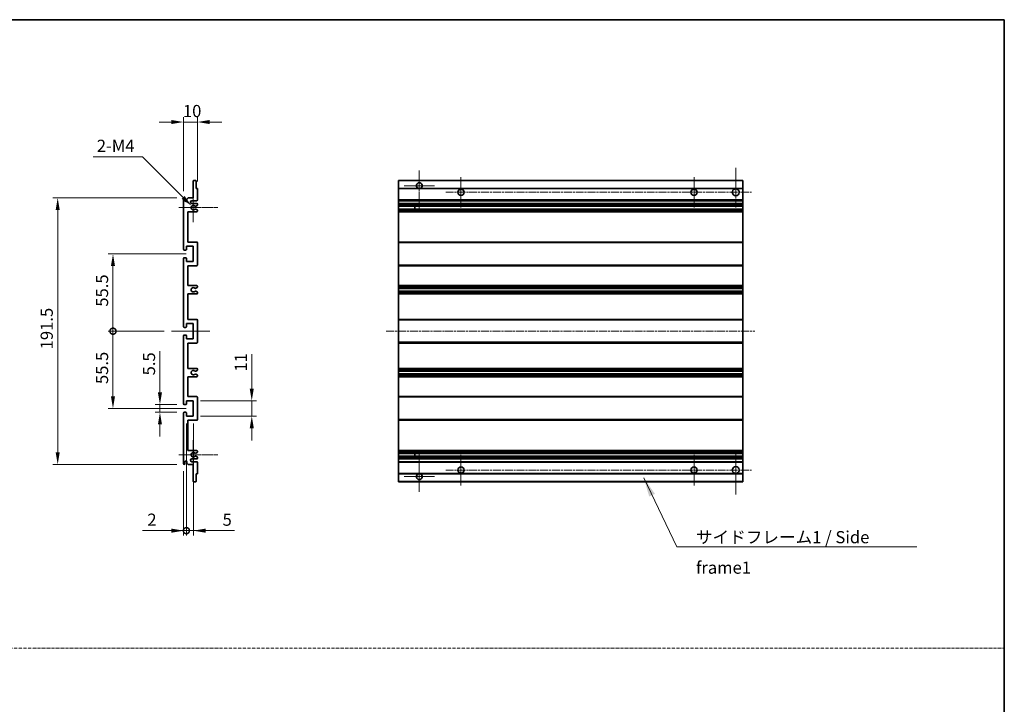
# Model space of a CAD drawing. Units: millimetres. Extents: x 16 to 13380, y 8 to 1694.
# Drawn here: x 7158 to 7866, y 500 to 992 of the extents above; entities that cross this region are included whole.
import ezdxf

# ---------------------------------------------------------------- set-up
doc = ezdxf.new("R2010")
doc.units = ezdxf.units.MM
doc.linetypes.add('CHAIN', pattern=[0.3543, 0.2362, -0.0295, 0.0591, -0.0295])
doc.linetypes.add('DASH_DOT', pattern=[0.37, 0.24, -0.06, 0.01, -0.06])
for name, color, linetype, lineweight in [('Border (ISO)', 7, 'Continuous', 35), ('Dimension (ISO)', 7, 'Continuous', 18), ('Dimension (ISO) @ 1', 7, 'Continuous', 18), ('Sketch Geometry (ISO)', 7, 'Continuous', 18), ('Symbol (ISO)', 7, 'Continuous', 18), ('Visible (ISO)', 7, 'Continuous', 35), ('Visible Narrow (ISO)', 7, 'Continuous', 25)]:
    doc.layers.add(name, color=color, linetype=linetype, lineweight=lineweight)
doc.layers.add('Center Mark (ISO)', color=7, linetype='Continuous', lineweight=18, true_color=0x80ffff)
doc.layers.add('Centerline (ISO)', color=7, linetype='Continuous', lineweight=18, true_color=0x80ffff)
doc.styles.add('Note Text (TK)', font='MS PGothic.ttf')
doc.dimstyles.new('Default - Method 1b (TK)', dxfattribs={"dimscale": 5.5, "dimtxt": 2.5, "dimasz": 2.5, "dimexe": 1, "dimexo": 1.5, "dimgap": 1, "dimtad": 1, "dimtoh": 1, "dimrnd": 1e-08, "dimdsep": 46, "dimtxsty": 'Note Text (TK)', "dimcen": 0.09, "dimdle": 5, "dimclrd": 100, "dimclre": 100, "dimclrt": 7, "dimadec": 1, "dimazin": 1, "dimtfac": 1, "dimtmove": 0, "dimatfit": 3, "dimfxl": 0, "dimtolj": 1, "dimlwd": -1, "dimlwe": -1, "dimarcsym": 0})
doc.dimstyles.new('Default - Method 1b (TK)$7', dxfattribs={"dimscale": 5.5, "dimtxt": 2.5, "dimasz": 2.5, "dimexe": 1, "dimexo": 1.5, "dimgap": 1, "dimtad": 1, "dimtoh": 1, "dimrnd": 1e-08, "dimdsep": 46, "dimtxsty": 'Note Text (TK)', "dimcen": 0.09, "dimdle": 5, "dimclrd": 256, "dimclre": 100, "dimclrt": 7, "dimadec": 1, "dimazin": 1, "dimtfac": 1, "dimtmove": 0, "dimatfit": 3, "dimfxl": 0, "dimtolj": 1, "dimlwd": -1, "dimlwe": -1, "dimarcsym": 0})

# ---------------------------------------------------------------- blocks, each defined once
blk = doc.blocks.new('図面枠 tk図枠')
at = {"layer": 'Border (ISO)'}
for p, q in [((14.5, 289), (405.5, 289)), ((405.5, 289), (405.5, 8))]:
    blk.add_line(p, q, dxfattribs=at)
blk = doc.blocks.new('*D88')
at = {"layer": 'Defpoints', "color": 0, "transparency": 16777216}
for p in [(7285.8, 918.1), (7285.8, 870.05), (7275.8, 863.1)]:
    blk.add_point(p, dxfattribs=at)
at = {"layer": 'Dimension (ISO)', "color": 100, "transparency": 16777216}
for p, q in [((7275.8, 868.35), (7275.8, 921.6)), ((7285.8, 875.3), (7285.8, 921.6)), ((7267.05, 918.1), (7258.3, 918.1)), ((7275.8, 918.1), (7285.8, 918.1)), ((7294.55, 918.1), (7303.3, 918.1))]:
    blk.add_line(p, q, dxfattribs=at)
for points in [[(7267.05, 919.56), (7267.05, 916.65), (7275.8, 918.1)], [(7294.55, 919.56), (7294.55, 916.65), (7285.8, 918.1)]]:
    blk.add_solid(points, dxfattribs=at)
at = {"layer": 'Dimension (ISO)', "color": 7, "transparency": 16777216, "insert": (7275.33, 925.98), "char_height": 8.75, "attachment_point": 4, "style": 'Note Text (TK)'}
blk.add_mtext('\\A1;10', dxfattribs=at)
blk = doc.blocks.new('*D89')
at = {"layer": 'Defpoints', "color": 0, "transparency": 16777216}
for p in [(7258.8, 715.1), (7276.3, 715.1), (7276.3, 709.6)]:
    blk.add_point(p, dxfattribs=at)
at = {"layer": 'Dimension (ISO)', "color": 100, "transparency": 16777216}
for p, q in [((7258.8, 723.85), (7258.8, 753.62)), ((7271.05, 715.1), (7255.3, 715.1)), ((7258.8, 709.6), (7258.8, 715.1)), ((7271.05, 709.6), (7255.3, 709.6)), ((7258.8, 700.85), (7258.8, 692.1))]:
    blk.add_line(p, q, dxfattribs=at)
for points in [[(7257.34, 723.85), (7260.26, 723.85), (7258.8, 715.1)], [(7257.34, 700.85), (7260.26, 700.85), (7258.8, 709.6)]]:
    blk.add_solid(points, dxfattribs=at)
at = {"layer": 'Dimension (ISO)', "color": 7, "transparency": 16777216, "insert": (7250.92, 736.1), "char_height": 8.75, "attachment_point": 4, "rotation": 90, "style": 'Note Text (TK)'}
blk.add_mtext('\\A1;5.5', dxfattribs=at)
blk = doc.blocks.new('*D90')
at = {"layer": 'Defpoints', "color": 0, "transparency": 16777216}
for p in [(7185.3, 863.6), (7276.3, 863.6), (7276.3, 672.1)]:
    blk.add_point(p, dxfattribs=at)
at = {"layer": 'Dimension (ISO)', "color": 100, "transparency": 16777216}
for p, q in [((7271.05, 863.6), (7181.8, 863.6)), ((7185.3, 680.85), (7185.3, 854.85)), ((7271.05, 672.1), (7181.8, 672.1))]:
    blk.add_line(p, q, dxfattribs=at)
for points in [[(7183.84, 854.85), (7186.76, 854.85), (7185.3, 863.6)], [(7183.84, 680.85), (7186.76, 680.85), (7185.3, 672.1)]]:
    blk.add_solid(points, dxfattribs=at)
at = {"layer": 'Dimension (ISO)', "color": 7, "transparency": 16777216, "insert": (7177.42, 754.83), "char_height": 8.75, "attachment_point": 4, "rotation": 90, "style": 'Note Text (TK)'}
blk.add_mtext('\\A1;191.5', dxfattribs=at)
blk = doc.blocks.new('_DotSmall')
at = {"color": 0, "linetype": 'ByBlock', "const_width": 0.5}
blk.add_lwpolyline([(-0.0625, 0, 1), (0.0625, 0, 1)], format="xyb", close=True, dxfattribs=at)
blk = doc.blocks.new('*D91')
at = {"layer": 'Defpoints', "color": 0, "transparency": 16777216}
for p in [(7267.05, 767.85), (7225.05, 712.35), (7282.8, 712.35)]:
    blk.add_point(p, dxfattribs=at)
at = {"layer": 'Dimension (ISO)', "color": 100, "transparency": 16777216}
for p, q in [((7261.8, 767.85), (7221.55, 767.85)), ((7225.05, 767.85), (7225.05, 721.1)), ((7277.55, 712.35), (7221.55, 712.35))]:
    blk.add_line(p, q, dxfattribs=at)
blk.add_solid([(7223.59, 721.1), (7226.51, 721.1), (7225.05, 712.35)], dxfattribs=at)
at = {"layer": 'Dimension (ISO)', "color": 100, "transparency": 16777216, "xscale": 8.75, "yscale": 8.75, "zscale": 8.75, "rotation": 90}
blk.add_blockref('_DotSmall', (7225.05, 767.85), dxfattribs=at)
at = {"layer": 'Dimension (ISO)', "color": 7, "transparency": 16777216, "insert": (7217.17, 729.88), "char_height": 8.75, "attachment_point": 4, "rotation": 90, "style": 'Note Text (TK)'}
blk.add_mtext('\\A1;55.5', dxfattribs=at)
blk = doc.blocks.new('*D92')
at = {"layer": 'Defpoints', "color": 0, "transparency": 16777216}
for p in [(7282.8, 823.35), (7225.05, 767.85), (7267.05, 767.85)]:
    blk.add_point(p, dxfattribs=at)
at = {"layer": 'Dimension (ISO)', "color": 100, "transparency": 16777216}
for p, q in [((7277.55, 823.35), (7221.55, 823.35)), ((7225.05, 814.6), (7225.05, 767.85)), ((7261.8, 767.85), (7221.55, 767.85))]:
    blk.add_line(p, q, dxfattribs=at)
blk.add_solid([(7223.59, 814.6), (7226.51, 814.6), (7225.05, 823.35)], dxfattribs=at)
at = {"layer": 'Dimension (ISO)', "color": 100, "transparency": 16777216, "xscale": 8.75, "yscale": 8.75, "zscale": 8.75, "rotation": 270}
blk.add_blockref('_DotSmall', (7225.05, 767.85), dxfattribs=at)
at = {"layer": 'Dimension (ISO)', "color": 7, "transparency": 16777216, "insert": (7217.17, 785.45), "char_height": 8.75, "attachment_point": 4, "rotation": 90, "style": 'Note Text (TK)'}
blk.add_mtext('\\A1;55.5', dxfattribs=at)
blk = doc.blocks.new('*D43')
at = {"layer": 'Defpoints', "color": 0, "transparency": 16777216}
for p in [(7277.8, 706.85), (7275.8, 672.6), (7277.8, 624.57)]:
    blk.add_point(p, dxfattribs=at)
at = {"layer": 'Dimension (ISO)', "color": 100, "transparency": 16777216}
for p, q in [((7277.8, 701.6), (7277.8, 621.07)), ((7275.8, 667.35), (7275.8, 621.07)), ((7267.05, 624.57), (7246.23, 624.57)), ((7277.8, 624.57), (7275.8, 624.57)), ((7277.8, 624.57), (7295.3, 624.57))]:
    blk.add_line(p, q, dxfattribs=at)
blk.add_solid([(7267.05, 626.03), (7267.05, 623.11), (7275.8, 624.57)], dxfattribs=at)
at = {"layer": 'Dimension (ISO)', "color": 100, "transparency": 16777216, "xscale": 8.75, "yscale": 8.75, "zscale": 8.75, "rotation": 180}
blk.add_blockref('_DotSmall', (7277.8, 624.57), dxfattribs=at)
at = {"layer": 'Dimension (ISO)', "color": 7, "transparency": 16777216, "insert": (7249.73, 632.45), "char_height": 8.75, "attachment_point": 4, "style": 'Note Text (TK)'}
blk.add_mtext('\\A1;2', dxfattribs=at)
blk = doc.blocks.new('*D44')
at = {"layer": 'Defpoints', "color": 0, "transparency": 16777216}
for p in [(7277.8, 706.85), (7282.8, 706.85), (7282.8, 624.57)]:
    blk.add_point(p, dxfattribs=at)
at = {"layer": 'Dimension (ISO)', "color": 100, "transparency": 16777216}
for p, q in [((7277.8, 701.6), (7277.8, 621.07)), ((7282.8, 701.6), (7282.8, 621.07)), ((7277.8, 624.57), (7269.05, 624.57)), ((7277.8, 624.57), (7282.8, 624.57)), ((7291.55, 624.57), (7312.37, 624.57))]:
    blk.add_line(p, q, dxfattribs=at)
blk.add_solid([(7291.55, 626.03), (7291.55, 623.11), (7282.8, 624.57)], dxfattribs=at)
at = {"layer": 'Dimension (ISO)', "color": 100, "transparency": 16777216, "xscale": 8.75, "yscale": 8.75, "zscale": 8.75}
blk.add_blockref('_DotSmall', (7277.8, 624.57), dxfattribs=at)
at = {"layer": 'Dimension (ISO)', "color": 7, "transparency": 16777216, "insert": (7303.8, 632.45), "char_height": 8.75, "attachment_point": 4, "style": 'Note Text (TK)'}
blk.add_mtext('\\A1;5', dxfattribs=at)
blk = doc.blocks.new('*D45')
at = {"layer": 'Defpoints', "color": 0, "transparency": 16777216}
for p in [(7282.8, 717.85), (7324.8, 717.85), (7282.8, 706.85)]:
    blk.add_point(p, dxfattribs=at)
at = {"layer": 'Dimension (ISO)', "color": 100, "transparency": 16777216}
for p, q in [((7324.8, 726.6), (7324.8, 751.35)), ((7288.05, 717.85), (7328.3, 717.85)), ((7324.8, 706.85), (7324.8, 717.85)), ((7288.05, 706.85), (7328.3, 706.85)), ((7324.8, 698.1), (7324.8, 689.35))]:
    blk.add_line(p, q, dxfattribs=at)
for points in [[(7323.34, 726.6), (7326.26, 726.6), (7324.8, 717.85)], [(7323.34, 698.1), (7326.26, 698.1), (7324.8, 706.85)]]:
    blk.add_solid(points, dxfattribs=at)
at = {"layer": 'Dimension (ISO)', "color": 7, "transparency": 16777216, "insert": (7316.92, 738.85), "char_height": 8.75, "attachment_point": 4, "rotation": 90, "style": 'Note Text (TK)'}
blk.add_mtext('\\A1;11', dxfattribs=at)
blk = doc.blocks.new('*D46')
at = {"layer": 'Defpoints', "color": 0, "transparency": 16777216}
for p in [(7281.65, 857.75), (7282.8, 856.6)]:
    blk.add_point(p, dxfattribs=at)
at = {"layer": 'Dimension (ISO)', "color": 100, "transparency": 16777216}
for p, q in [((7210.75, 893.13), (7246.27, 893.13)), ((7246.27, 893.13), (7275.47, 863.94))]:
    blk.add_line(p, q, dxfattribs=at)
blk.add_solid([(7276.5, 864.97), (7274.43, 862.91), (7281.65, 857.75)], dxfattribs=at)
at = {"layer": 'Dimension (ISO)', "color": 7, "transparency": 16777216, "insert": (7210.75, 901.01), "char_height": 8.75, "attachment_point": 4, "style": 'Note Text (TK)'}
blk.add_mtext('\\A1; \\fＭＳ Ｐゴシック|b0|i0;\\H8.7500;2-M4', dxfattribs=at)

msp = doc.modelspace()

# ---------------------------------------------------------------- linework, layer by layer
at = {"layer": 'Center Mark (ISO)', "linetype": 'CHAIN', "ltscale": 9.127675}
for p, q in [((7672.665, 885.1049), (7672.665, 856.3549)), ((7672.665, 679.3549), (7672.665, 650.6049))]:
    msp.add_line(p, q, dxfattribs=at)
at = {"layer": 'Center Mark (ISO)', "linetype": 'CHAIN', "ltscale": 9.00068}
for p, q in [((7445.165, 883.2049), (7445.165, 854.8549)), ((7445.165, 680.8549), (7445.165, 652.5049))]:
    msp.add_line(p, q, dxfattribs=at)
at = {"layer": 'Center Mark (ISO)', "linetype": 'CHAIN', "ltscale": 6.984632}
for p, q in [((7475.165, 878.6049), (7475.165, 856.6049)), ((7642.665, 878.6049), (7642.665, 856.6049)), ((7475.165, 679.1049), (7475.165, 657.1049)), ((7642.665, 679.1049), (7642.665, 657.1049))]:
    msp.add_line(p, q, dxfattribs=at)
at = {"layer": 'Center Mark (ISO)', "linetype": 'CHAIN', "ltscale": 6.889386}
for p, q in [((7456.015, 872.3549), (7434.315, 872.3549)), ((7456.015, 663.3549), (7434.315, 663.3549))]:
    msp.add_line(p, q, dxfattribs=at)
at = {"layer": 'Center Mark (ISO)', "linetype": 'CHAIN', "ltscale": 6.585233}
for p, q in [((7282.7992, 866.9759), (7282.7992, 846.2339)), ((7282.7992, 689.4759), (7282.7992, 668.7339))]:
    msp.add_line(p, q, dxfattribs=at)
at = {"layer": 'Center Mark (ISO)', "linetype": 'CHAIN', "ltscale": 8.848603}
for p, q in [((7300.2992, 856.6049), (7272.4282, 856.6049)), ((7300.2992, 679.1049), (7272.4282, 679.1049))]:
    msp.add_line(p, q, dxfattribs=at)
at = {"layer": 'Centerline (ISO)', "linetype": 'CHAIN', "ltscale": 23.990969}
for p, q in [((7464.165, 867.6049), (7683.915, 867.6049)), ((7421.415, 767.8549), (7686.415, 767.8549)), ((7464.165, 668.1049), (7683.915, 668.1049))]:
    msp.add_line(p, q, dxfattribs=at)
at = {"layer": 'Centerline (ISO)', "linetype": 'CHAIN', "ltscale": 8.730815}
msp.add_line((7267.0492, 767.8549), (7294.5492, 767.8549), dxfattribs=at)
at = {"layer": 'Sketch Geometry (ISO)', "color": 4, "linetype": 'DASH_DOT', "lineweight": 18, "ltscale": 9.032109, "true_color": 0x00ffff}
msp.add_line((6497.1752, 540.2793), (7865.6752, 540.2793), dxfattribs=at)
at = {"layer": 'Visible (ISO)'}
for p, q in [((7282.7992, 863.6049), (7282.7992, 875.8049)), ((7283.0992, 876.1049), (7284.4992, 876.1049)), ((7284.7992, 875.8049), (7284.7992, 870.3549)), ((7430.165, 875.8049), (7430.165, 876.1049)), ((7677.665, 876.1049), (7430.165, 876.1049)), ((7430.165, 875.8049), (7430.165, 870.3549)), ((7677.665, 876.1049), (7677.665, 875.8049)), ((7677.665, 870.3549), (7677.665, 875.8049)), ((7278.1492, 862.6049), (7279.1492, 863.6049)), ((7279.1492, 863.6049), (7282.7992, 863.6049)), ((7284.7992, 870.3549), (7285.4992, 870.3549)), ((7285.7992, 870.0549), (7285.7992, 862.1049)), ((7430.165, 870.0549), (7430.165, 870.3549)), ((7444.5247, 870.3549), (7430.165, 870.3549)), ((7430.165, 870.0549), (7430.165, 862.1049)), ((7677.665, 870.3549), (7445.8053, 870.3549)), ((7677.665, 870.3549), (7677.665, 870.0549)), ((7677.665, 862.1049), (7677.665, 870.0549)), ((7275.7992, 826.6049), (7275.7992, 863.1049)), ((7276.7992, 863.1049), (7276.7992, 861.7049)), ((7278.1492, 861.7049), (7278.1492, 862.6049)), ((7285.2992, 861.6049), (7281.7992, 861.6049)), ((7281.7992, 859.6049), (7285.2992, 859.6049)), ((7284.3973, 857.6049), (7284.2689, 857.6049)), ((7285.5492, 858.1927), (7284.6473, 857.6719)), ((7285.7992, 859.1049), (7285.7992, 858.6257)), ((7430.165, 861.6049), (7430.165, 862.1049)), ((7430.165, 861.6049), (7430.165, 859.6049)), ((7677.665, 861.6049), (7430.165, 861.6049)), ((7430.165, 859.1049), (7430.165, 859.6049)), ((7677.665, 859.6049), (7430.165, 859.6049)), ((7430.165, 859.1049), (7430.165, 858.6257)), ((7430.165, 858.1927), (7430.165, 858.6257)), ((7430.165, 858.1927), (7430.165, 857.6719)), ((7430.165, 857.6049), (7430.165, 857.6719)), ((7677.665, 857.6049), (7430.165, 857.6049)), ((7430.165, 855.6049), (7430.165, 857.6049)), ((7441.965, 857.6049), (7441.965, 855.6049)), ((7441.9776, 857.6049), (7441.9776, 855.6049)), ((7677.665, 862.1049), (7677.665, 861.6049)), ((7677.665, 859.6049), (7677.665, 861.6049)), ((7677.665, 859.6049), (7677.665, 859.1049)), ((7677.665, 858.6257), (7677.665, 859.1049)), ((7677.665, 858.6257), (7677.665, 858.1927)), ((7677.665, 857.6719), (7677.665, 858.1927)), ((7677.665, 857.6719), (7677.665, 857.6049)), ((7677.665, 855.6049), (7677.665, 857.6049)), ((7278.7992, 853.6049), (7278.7992, 831.8549)), ((7285.2992, 853.6049), (7278.7992, 853.6049)), ((7284.2689, 855.6049), (7284.3973, 855.6049)), ((7284.6473, 855.538), (7285.5492, 855.0172)), ((7285.7992, 854.5842), (7285.7992, 854.1049)), ((7430.165, 855.538), (7430.165, 855.6049)), ((7677.665, 855.6049), (7430.165, 855.6049)), ((7430.165, 855.538), (7430.165, 855.0172)), ((7430.165, 854.5842), (7430.165, 855.0172)), ((7430.165, 854.5842), (7430.165, 854.1049)), ((7430.165, 853.6049), (7430.165, 854.1049)), ((7430.165, 853.6049), (7430.165, 831.8549)), ((7677.665, 853.6049), (7430.165, 853.6049)), ((7677.665, 855.6049), (7677.665, 855.538)), ((7677.665, 855.0172), (7677.665, 855.538)), ((7677.665, 855.0172), (7677.665, 854.5842)), ((7677.665, 854.1049), (7677.665, 854.5842)), ((7677.665, 854.1049), (7677.665, 853.6049)), ((7677.665, 831.8549), (7677.665, 853.6049)), ((7277.7992, 828.8549), (7277.7992, 826.4049)), ((7282.7992, 828.8549), (7277.7992, 828.8549)), ((7278.7992, 831.8549), (7285.2992, 831.8549)), ((7282.7992, 817.8549), (7282.7992, 828.8549)), ((7285.7992, 831.3549), (7285.7992, 815.3549)), ((7430.165, 831.3549), (7430.165, 831.8549)), ((7677.665, 831.8549), (7430.165, 831.8549)), ((7430.165, 831.3549), (7430.165, 815.3549)), ((7677.665, 831.8549), (7677.665, 831.3549)), ((7677.665, 815.3549), (7677.665, 831.3549)), ((7277.4992, 826.1049), (7276.2992, 826.1049)), ((7275.7992, 771.1049), (7275.7992, 820.1049)), ((7276.2992, 820.6049), (7277.4992, 820.6049)), ((7277.7992, 820.3049), (7277.7992, 817.8549)), ((7277.7992, 817.8549), (7282.7992, 817.8549)), ((7278.7992, 814.8549), (7278.7992, 800.6049)), ((7285.2992, 814.8549), (7278.7992, 814.8549)), ((7430.165, 814.8549), (7430.165, 815.3549)), ((7430.165, 814.8549), (7430.165, 800.6049)), ((7677.665, 814.8549), (7430.165, 814.8549)), ((7677.665, 815.3549), (7677.665, 814.8549)), ((7677.665, 800.6049), (7677.665, 814.8549)), ((7278.7992, 800.6049), (7285.2992, 800.6049)), ((7285.7992, 800.1049), (7285.7992, 799.6257)), ((7430.165, 800.1049), (7430.165, 800.6049)), ((7677.665, 800.6049), (7430.165, 800.6049)), ((7430.165, 800.1049), (7430.165, 799.6257)), ((7677.665, 800.6049), (7677.665, 800.1049)), ((7677.665, 799.6257), (7677.665, 800.1049)), ((7278.7992, 794.6049), (7278.7992, 776.3549)), ((7285.2992, 794.6049), (7278.7992, 794.6049)), ((7284.3973, 798.6049), (7284.2689, 798.6049)), ((7284.2689, 796.6049), (7284.3973, 796.6049)), ((7285.5492, 799.1927), (7284.6473, 798.6719)), ((7284.6473, 796.538), (7285.5492, 796.0172)), ((7285.7992, 795.5842), (7285.7992, 795.1049)), ((7430.165, 799.1927), (7430.165, 799.6257)), ((7430.165, 799.1927), (7430.165, 798.6719)), ((7430.165, 798.6049), (7430.165, 798.6719)), ((7430.165, 798.6049), (7430.165, 796.6049)), ((7677.665, 798.6049), (7430.165, 798.6049)), ((7430.165, 796.538), (7430.165, 796.6049)), ((7677.665, 796.6049), (7430.165, 796.6049)), ((7430.165, 796.538), (7430.165, 796.0172)), ((7430.165, 795.5842), (7430.165, 796.0172)), ((7430.165, 795.5842), (7430.165, 795.1049)), ((7430.165, 794.6049), (7430.165, 795.1049)), ((7430.165, 794.6049), (7430.165, 776.3549)), ((7677.665, 794.6049), (7430.165, 794.6049)), ((7677.665, 799.6257), (7677.665, 799.1927)), ((7677.665, 798.6719), (7677.665, 799.1927)), ((7677.665, 798.6719), (7677.665, 798.6049)), ((7677.665, 796.6049), (7677.665, 798.6049)), ((7677.665, 796.6049), (7677.665, 796.538)), ((7677.665, 796.0172), (7677.665, 796.538)), ((7677.665, 796.0172), (7677.665, 795.5842)), ((7677.665, 795.1049), (7677.665, 795.5842)), ((7677.665, 795.1049), (7677.665, 794.6049)), ((7677.665, 776.3549), (7677.665, 794.6049)), ((7277.7992, 773.3549), (7277.7992, 770.9049)), ((7282.7992, 773.3549), (7277.7992, 773.3549)), ((7278.7992, 776.3549), (7285.2992, 776.3549)), ((7282.7992, 762.3549), (7282.7992, 773.3549)), ((7285.7992, 775.8549), (7285.7992, 759.8549)), ((7430.165, 775.8549), (7430.165, 776.3549)), ((7677.665, 776.3549), (7430.165, 776.3549)), ((7430.165, 775.8549), (7430.165, 759.8549)), ((7677.665, 776.3549), (7677.665, 775.8549)), ((7677.665, 759.8549), (7677.665, 775.8549)), ((7275.7992, 715.6049), (7275.7992, 764.6049)), ((7277.4992, 770.6049), (7276.2992, 770.6049)), ((7276.2992, 765.1049), (7277.4992, 765.1049)), ((7277.7992, 764.8049), (7277.7992, 762.3549)), ((7277.7992, 762.3549), (7282.7992, 762.3549)), ((7278.7992, 759.3549), (7278.7992, 741.1049)), ((7285.2992, 759.3549), (7278.7992, 759.3549)), ((7430.165, 759.3549), (7430.165, 759.8549)), ((7430.165, 759.3549), (7430.165, 741.1049)), ((7677.665, 759.3549), (7430.165, 759.3549)), ((7677.665, 759.8549), (7677.665, 759.3549)), ((7677.665, 741.1049), (7677.665, 759.3549)), ((7278.7992, 741.1049), (7285.2992, 741.1049)), ((7284.3973, 739.1049), (7284.2689, 739.1049)), ((7284.2689, 737.1049), (7284.3973, 737.1049)), ((7285.5492, 739.6927), (7284.6473, 739.1719)), ((7284.6473, 737.038), (7285.5492, 736.5172)), ((7285.7992, 740.6049), (7285.7992, 740.1257)), ((7285.7992, 736.0842), (7285.7992, 735.6049)), ((7430.165, 740.6049), (7430.165, 741.1049)), ((7677.665, 741.1049), (7430.165, 741.1049)), ((7430.165, 740.6049), (7430.165, 740.1257)), ((7430.165, 739.6927), (7430.165, 740.1257)), ((7430.165, 739.6927), (7430.165, 739.1719)), ((7430.165, 739.1049), (7430.165, 739.1719)), ((7430.165, 739.1049), (7430.165, 737.1049)), ((7677.665, 739.1049), (7430.165, 739.1049)), ((7430.165, 737.038), (7430.165, 737.1049)), ((7677.665, 737.1049), (7430.165, 737.1049)), ((7430.165, 737.038), (7430.165, 736.5172)), ((7430.165, 736.0842), (7430.165, 736.5172)), ((7430.165, 736.0842), (7430.165, 735.6049)), ((7677.665, 741.1049), (7677.665, 740.6049)), ((7677.665, 740.1257), (7677.665, 740.6049)), ((7677.665, 740.1257), (7677.665, 739.6927)), ((7677.665, 739.1719), (7677.665, 739.6927)), ((7677.665, 739.1719), (7677.665, 739.1049)), ((7677.665, 737.1049), (7677.665, 739.1049)), ((7677.665, 737.1049), (7677.665, 737.038)), ((7677.665, 736.5172), (7677.665, 737.038)), ((7677.665, 736.5172), (7677.665, 736.0842)), ((7677.665, 735.6049), (7677.665, 736.0842)), ((7278.7992, 735.1049), (7278.7992, 720.8549)), ((7285.2992, 735.1049), (7278.7992, 735.1049)), ((7430.165, 735.1049), (7430.165, 735.6049)), ((7430.165, 735.1049), (7430.165, 720.8549)), ((7677.665, 735.1049), (7430.165, 735.1049)), ((7677.665, 735.6049), (7677.665, 735.1049)), ((7677.665, 720.8549), (7677.665, 735.1049)), ((7277.4992, 715.1049), (7276.2992, 715.1049)), ((7277.7992, 717.8549), (7277.7992, 715.4049)), ((7282.7992, 717.8549), (7277.7992, 717.8549)), ((7278.7992, 720.8549), (7285.2992, 720.8549)), ((7282.7992, 706.8549), (7282.7992, 717.8549)), ((7285.7992, 720.3549), (7285.7992, 704.3549)), ((7430.165, 720.3549), (7430.165, 720.8549)), ((7677.665, 720.8549), (7430.165, 720.8549)), ((7430.165, 720.3549), (7430.165, 704.3549)), ((7677.665, 720.8549), (7677.665, 720.3549)), ((7677.665, 704.3549), (7677.665, 720.3549)), ((7275.7992, 672.6049), (7275.7992, 709.1049)), ((7276.2992, 709.6049), (7277.4992, 709.6049)), ((7277.7992, 709.3049), (7277.7992, 706.8549)), ((7277.7992, 706.8549), (7282.7992, 706.8549)), ((7278.7992, 703.8549), (7278.7992, 682.1049)), ((7285.2992, 703.8549), (7278.7992, 703.8549)), ((7430.165, 703.8549), (7430.165, 704.3549)), ((7430.165, 703.8549), (7430.165, 682.1049)), ((7677.665, 703.8549), (7430.165, 703.8549)), ((7677.665, 704.3549), (7677.665, 703.8549)), ((7677.665, 682.1049), (7677.665, 703.8549)), ((7278.7992, 682.1049), (7285.2992, 682.1049)), ((7284.3973, 680.1049), (7284.2689, 680.1049)), ((7285.5492, 680.6927), (7284.6473, 680.1719)), ((7285.7992, 681.6049), (7285.7992, 681.1257)), ((7430.165, 681.6049), (7430.165, 682.1049)), ((7677.665, 682.1049), (7430.165, 682.1049)), ((7430.165, 681.6049), (7430.165, 681.1257)), ((7430.165, 680.6927), (7430.165, 681.1257)), ((7430.165, 680.6927), (7430.165, 680.1719)), ((7430.165, 680.1049), (7430.165, 680.1719)), ((7430.165, 678.1049), (7430.165, 680.1049)), ((7677.665, 680.1049), (7430.165, 680.1049)), ((7441.965, 680.1049), (7441.965, 678.1049)), ((7441.9776, 680.1049), (7441.9776, 678.1049)), ((7677.665, 682.1049), (7677.665, 681.6049)), ((7677.665, 681.1257), (7677.665, 681.6049)), ((7677.665, 681.1257), (7677.665, 680.6927)), ((7677.665, 680.1719), (7677.665, 680.6927)), ((7677.665, 680.1719), (7677.665, 680.1049)), ((7677.665, 678.1049), (7677.665, 680.1049)), ((7276.7992, 674.0049), (7276.7992, 672.6049)), ((7278.1492, 673.1049), (7278.1492, 674.0049)), ((7279.1492, 672.1049), (7278.1492, 673.1049)), ((7285.2992, 676.1049), (7281.7992, 676.1049)), ((7281.7992, 674.1049), (7285.2992, 674.1049)), ((7284.2689, 678.1049), (7284.3973, 678.1049)), ((7284.6473, 678.038), (7285.5492, 677.5172)), ((7285.7992, 677.0842), (7285.7992, 676.6049)), ((7285.7992, 673.6049), (7285.7992, 665.6549)), ((7430.165, 678.038), (7430.165, 678.1049)), ((7677.665, 678.1049), (7430.165, 678.1049)), ((7430.165, 678.038), (7430.165, 677.5172)), ((7430.165, 677.0842), (7430.165, 677.5172)), ((7430.165, 677.0842), (7430.165, 676.6049)), ((7430.165, 676.1049), (7430.165, 676.6049)), ((7430.165, 676.1049), (7430.165, 674.1049)), ((7677.665, 676.1049), (7430.165, 676.1049)), ((7430.165, 673.6049), (7430.165, 674.1049)), ((7677.665, 674.1049), (7430.165, 674.1049)), ((7430.165, 673.6049), (7430.165, 665.6549)), ((7677.665, 678.1049), (7677.665, 678.038)), ((7677.665, 677.5172), (7677.665, 678.038)), ((7677.665, 677.5172), (7677.665, 677.0842)), ((7677.665, 676.6049), (7677.665, 677.0842)), ((7677.665, 676.6049), (7677.665, 676.1049)), ((7677.665, 674.1049), (7677.665, 676.1049)), ((7677.665, 674.1049), (7677.665, 673.6049)), ((7677.665, 665.6549), (7677.665, 673.6049)), ((7282.7992, 672.1049), (7279.1492, 672.1049)), ((7282.7992, 659.9049), (7282.7992, 672.1049)), ((7284.7992, 665.3549), (7284.7992, 659.9049)), ((7285.4992, 665.3549), (7284.7992, 665.3549)), ((7430.165, 665.3549), (7430.165, 665.6549)), ((7430.165, 665.3549), (7430.165, 659.9049)), ((7444.5247, 665.3549), (7430.165, 665.3549)), ((7677.665, 665.3549), (7445.8053, 665.3549)), ((7677.665, 665.6549), (7677.665, 665.3549)), ((7677.665, 659.9049), (7677.665, 665.3549)), ((7284.4992, 659.6049), (7283.0992, 659.6049)), ((7430.165, 659.6049), (7430.165, 659.9049)), ((7677.665, 659.6049), (7430.165, 659.6049)), ((7677.665, 659.9049), (7677.665, 659.6049))]:
    msp.add_line(p, q, dxfattribs=at)
for centre in [(7475.165, 867.6049), (7642.665, 867.6049), (7475.165, 668.1049), (7642.665, 668.1049)]:
    msp.add_circle(centre, 2.25, dxfattribs=at)
for centre, radius, start, end in [((7283.0992, 875.8049), 0.3, 90, 180), ((7284.4992, 875.8049), 0.3, 0, 90), ((7445.165, 872.3549), 2.1, 287.7527902, 252.2472098), ((7276.2992, 863.1049), 0.5, 0, 180), ((7285.4992, 870.0549), 0.3, 0, 90), ((7672.665, 867.6049), 2.5, 101.478341, 78.521659), ((7277.4742, 861.7846), 0.6797, 186.7329213, 353.2670787), ((7281.7992, 860.6049), 1, 90, 270), ((7282.7992, 856.6049), 1.621, 41.13088, 318.86912), ((7282.7992, 856.6049), 1.6, 45.5846914, 314.4153086), ((7284.2689, 858.1049), 0.5, 240.1663074, 270), ((7284.3973, 858.1049), 0.5, 270, 300), ((7285.2992, 862.1049), 0.5, 270, 0), ((7285.2992, 859.1049), 0.5, 0, 90), ((7285.2992, 858.6257), 0.5, 300, 0), ((7284.2689, 855.1049), 0.5, 90, 119.8336926), ((7284.3973, 855.1049), 0.5, 60, 90), ((7285.2992, 854.1049), 0.5, 270, 0), ((7285.2992, 854.5842), 0.5, 0, 60), ((7285.2992, 831.3549), 0.5, 0, 90), ((7276.2992, 826.6049), 0.5, 180, 270), ((7277.4992, 826.4049), 0.3, 270, 0), ((7276.2992, 820.1049), 0.5, 90, 180), ((7277.4992, 820.3049), 0.3, 0, 90), ((7285.2992, 815.3549), 0.5, 270, 0), ((7285.2992, 800.1049), 0.5, 0, 90), ((7282.7992, 797.6049), 1.6, 45.5846914, 314.4153086), ((7284.2689, 799.1049), 0.5, 225.5846914, 270), ((7284.2689, 796.1049), 0.5, 90, 134.4153086), ((7284.3973, 799.1049), 0.5, 270, 300), ((7284.3973, 796.1049), 0.5, 60, 90), ((7285.2992, 795.1049), 0.5, 270, 0), ((7285.2992, 799.6257), 0.5, 300, 0), ((7285.2992, 795.5842), 0.5, 0, 60), ((7285.2992, 775.8549), 0.5, 0, 90), ((7276.2992, 771.1049), 0.5, 180, 270), ((7276.2992, 764.6049), 0.5, 90, 180), ((7277.4992, 770.9049), 0.3, 270, 0), ((7277.4992, 764.8049), 0.3, 0, 90), ((7285.2992, 759.8549), 0.5, 270, 0), ((7282.7992, 738.1049), 1.6, 45.5846914, 314.4153086), ((7284.2689, 739.6049), 0.5, 225.5846914, 270), ((7284.2689, 736.6049), 0.5, 90, 134.4153086), ((7284.3973, 739.6049), 0.5, 270, 300), ((7284.3973, 736.6049), 0.5, 60, 90), ((7285.2992, 740.6049), 0.5, 0, 90), ((7285.2992, 740.1257), 0.5, 300, 0), ((7285.2992, 736.0842), 0.5, 0, 60), ((7285.2992, 735.6049), 0.5, 270, 0), ((7276.2992, 715.6049), 0.5, 180, 270), ((7277.4992, 715.4049), 0.3, 270, 0), ((7285.2992, 720.3549), 0.5, 0, 90), ((7276.2992, 709.1049), 0.5, 90, 180), ((7277.4992, 709.3049), 0.3, 0, 90), ((7285.2992, 704.3549), 0.5, 270, 0), ((7282.7992, 679.1049), 1.621, 41.13088, 318.86912), ((7282.7992, 679.1049), 1.6, 45.5846914, 314.4153086), ((7284.2689, 680.6049), 0.5, 240.1663074, 270), ((7284.3973, 680.6049), 0.5, 270, 300), ((7285.2992, 681.6049), 0.5, 0, 90), ((7285.2992, 681.1257), 0.5, 300, 0), ((7276.2992, 672.6049), 0.5, 180, 0), ((7277.4742, 673.9253), 0.6797, 6.7329213, 173.2670787), ((7281.7992, 675.1049), 1, 90, 270), ((7284.2689, 677.6049), 0.5, 90, 119.8336926), ((7284.3973, 677.6049), 0.5, 60, 90), ((7285.2992, 676.6049), 0.5, 270, 0), ((7285.2992, 673.6049), 0.5, 0, 90), ((7285.2992, 677.0842), 0.5, 0, 60), ((7285.4992, 665.6549), 0.3, 270, 0), ((7445.165, 663.3549), 2.1, 107.7527902, 72.2472098), ((7672.665, 668.1049), 2.5, 281.478341, 258.521659), ((7283.0992, 659.9049), 0.3, 180, 270), ((7284.4992, 659.9049), 0.3, 270, 0)]:
    msp.add_arc(centre, radius, start, end, dxfattribs=at)
for points, knots in [([(7445.8053, 870.3549), (7445.8053, 870.3549), (7445.8008, 870.3535), (7445.7851, 870.3486), (7445.7738, 870.3451), (7445.747, 870.3371), (7445.7261, 870.3312), (7445.6661, 870.3151), (7445.6117, 870.3025), (7445.4438, 870.2699), (7445.2922, 870.2549), (7445.0378, 870.2549), (7444.8862, 870.2699), (7444.7183, 870.3025), (7444.6639, 870.3151), (7444.6039, 870.3312), (7444.583, 870.3371), (7444.5562, 870.3451), (7444.5449, 870.3486), (7444.5292, 870.3535), (7444.5247, 870.3549), (7444.5247, 870.3549)], [-0.138483255, -0.138483255, -0.138483255, -0.138483255, -0.133571418, -0.133571418, -0.128659582, -0.128659582, -0.122121983, -0.122121983, -0.107412624, -0.107412624, -0.069241628, -0.069241628, -0.031070631, -0.031070631, -0.016361272, -0.016361272, -0.009823674, -0.009823674, -0.004911837, -0.004911837, 0, 0, 0, 0]), ([(7672.1675, 870.0549), (7672.3346, 870.0889), (7672.5082, 870.1049), (7672.8218, 870.1049), (7672.9954, 870.0889), (7673.1625, 870.0549)], [0.3678554041, 0.3678554041, 0.3678554041, 0.3678554041, 0.4148988186, 0.4148988186, 0.4619422332, 0.4619422332, 0.4619422332, 0.4619422332]), ([(7444.5247, 665.3549), (7444.5247, 665.3549), (7444.5292, 665.3564), (7444.5449, 665.3613), (7444.5562, 665.3648), (7444.583, 665.3728), (7444.6039, 665.3787), (7444.6639, 665.3947), (7444.7183, 665.4074), (7444.8862, 665.44), (7445.0378, 665.4549), (7445.2922, 665.4549), (7445.4438, 665.44), (7445.6117, 665.4074), (7445.6661, 665.3947), (7445.7261, 665.3787), (7445.747, 665.3728), (7445.7738, 665.3648), (7445.7851, 665.3613), (7445.8008, 665.3564), (7445.8053, 665.3549), (7445.8053, 665.3549)], [-0.138483255, -0.138483255, -0.138483255, -0.138483255, -0.133571418, -0.133571418, -0.128659582, -0.128659582, -0.122121983, -0.122121983, -0.107412624, -0.107412624, -0.069241628, -0.069241628, -0.031070631, -0.031070631, -0.016361272, -0.016361272, -0.009823674, -0.009823674, -0.004911837, -0.004911837, 0, 0, 0, 0]), ([(7673.1625, 665.6549), (7672.9954, 665.621), (7672.8218, 665.6049), (7672.5082, 665.6049), (7672.3346, 665.621), (7672.1675, 665.6549)], [0.3678554041, 0.3678554041, 0.3678554041, 0.3678554041, 0.4148988186, 0.4148988186, 0.4619422332, 0.4619422332, 0.4619422332, 0.4619422332])]:
    msp.add_open_spline(points, degree=3, knots=knots, dxfattribs=at)
for points in [[(7283.919, 857.7478), (7283.9484, 857.719), (7283.983, 857.6925), (7284.0202, 857.6712)], [(7284.0202, 855.5387), (7283.983, 855.5173), (7283.9484, 855.4909), (7283.919, 855.4621)], [(7283.919, 680.2478), (7283.9484, 680.219), (7283.983, 680.1925), (7284.0202, 680.1712)], [(7284.0202, 678.0387), (7283.983, 678.0173), (7283.9484, 677.9909), (7283.919, 677.9621)]]:
    msp.add_open_spline(points, degree=3, dxfattribs=at)
at = {"layer": 'Visible Narrow (ISO)'}
for p, q in [((7677.665, 875.8049), (7430.165, 875.8049)), ((7672.1675, 870.0549), (7430.165, 870.0549)), ((7677.665, 870.0549), (7673.1625, 870.0549)), ((7677.665, 862.1049), (7430.165, 862.1049)), ((7677.665, 859.1049), (7430.165, 859.1049)), ((7677.665, 858.6257), (7430.165, 858.6257)), ((7677.665, 858.1927), (7430.165, 858.1927)), ((7677.665, 857.6719), (7430.165, 857.6719)), ((7677.665, 855.538), (7430.165, 855.538)), ((7677.665, 855.0172), (7430.165, 855.0172)), ((7677.665, 854.5842), (7430.165, 854.5842)), ((7677.665, 854.1049), (7430.165, 854.1049)), ((7677.665, 831.3549), (7430.165, 831.3549)), ((7677.665, 815.3549), (7430.165, 815.3549)), ((7677.665, 800.1049), (7430.165, 800.1049)), ((7677.665, 799.6257), (7430.165, 799.6257)), ((7677.665, 799.1927), (7430.165, 799.1927)), ((7677.665, 798.6719), (7430.165, 798.6719)), ((7677.665, 796.538), (7430.165, 796.538)), ((7677.665, 796.0172), (7430.165, 796.0172)), ((7677.665, 795.5842), (7430.165, 795.5842)), ((7677.665, 795.1049), (7430.165, 795.1049)), ((7677.665, 775.8549), (7430.165, 775.8549)), ((7677.665, 759.8549), (7430.165, 759.8549)), ((7677.665, 740.6049), (7430.165, 740.6049)), ((7677.665, 740.1257), (7430.165, 740.1257)), ((7677.665, 739.6927), (7430.165, 739.6927)), ((7677.665, 739.1719), (7430.165, 739.1719)), ((7677.665, 737.038), (7430.165, 737.038)), ((7677.665, 736.5172), (7430.165, 736.5172)), ((7677.665, 736.0842), (7430.165, 736.0842)), ((7677.665, 735.6049), (7430.165, 735.6049)), ((7677.665, 720.3549), (7430.165, 720.3549)), ((7677.665, 704.3549), (7430.165, 704.3549)), ((7677.665, 681.6049), (7430.165, 681.6049)), ((7677.665, 681.1257), (7430.165, 681.1257)), ((7677.665, 680.6927), (7430.165, 680.6927)), ((7677.665, 680.1719), (7430.165, 680.1719)), ((7677.665, 678.038), (7430.165, 678.038)), ((7677.665, 677.5172), (7430.165, 677.5172)), ((7677.665, 677.0842), (7430.165, 677.0842)), ((7677.665, 676.6049), (7430.165, 676.6049)), ((7677.665, 673.6049), (7430.165, 673.6049)), ((7672.1675, 665.6549), (7430.165, 665.6549)), ((7677.665, 665.6549), (7673.1625, 665.6549)), ((7677.665, 659.9049), (7430.165, 659.9049))]:
    msp.add_line(p, q, dxfattribs=at)

# ---------------------------------------------------------------- block references
at = {"xscale": 3.5, "yscale": 3.5, "zscale": 3.5}
msp.add_blockref('図面枠 tk図枠', (6446.4251, -19.9042), dxfattribs=at)

# ---------------------------------------------------------------- texts
at = {"layer": 'Symbol (ISO)', "color": 7, "insert": (7644.0703, 624.2609), "char_height": 8.75, "width": 166.505847, "attachment_point": 1, "line_spacing_factor": 1.5, "style": 'Note Text (TK)'}
msp.add_mtext('{\\fＭＳ Ｐゴシック|b0|i0;サイドフレーム1 / Side frame1}', dxfattribs=at)

# ---------------------------------------------------------------- dimensions: what is measured, and where the dimension line sits
at = {"layer": 'Dimension (ISO) @ 1', "color": 100, "true_color": 0x00ff3f}
dim = msp.add_linear_dim(base=(7285.7992, 918.1049), p1=(7275.7992, 863.1049), p2=(7285.7992, 870.0549), dimstyle='Default - Method 1b (TK)', override={"dimscale": 1, "dimtxt": 8.75, "dimasz": 8.75, "dimexe": 3.5, "dimexo": 5.25, "dimgap": 3.5, "dimtoh": 0, "dimdec": 2, "dimcen": 0.315, "dimtol": 0, "dimlim": 0, "dimtp": 0, "dimtm": 0, "dimtdec": 2, "dimtix": 0, "dimtofl": 1, "dimtmove": 0, "dimatfit": 1}, dxfattribs=at)
dim.commit()
dim.dimension.update_dxf_attribs({"geometry": '*D88', "text_midpoint": (7280.7992, 918.1049), "dimtype": 128})
dim = msp.add_radius_dim(center=(7282.7992, 856.6049), mpoint=(7281.653, 857.7512), text=' \\fＭＳ Ｐゴシック|b0|i0;\\H8.7500;2-M4', dimstyle='Default - Method 1b (TK)', override={"dimscale": 1, "dimtxt": 8.75, "dimasz": 8.75, "dimexe": 3.5, "dimexo": 5.25, "dimgap": 3.5, "dimtih": 1, "dimdec": 2, "dimlfac": 1, "dimcen": 0, "dimtol": 0, "dimlim": 0, "dimtp": 0, "dimtm": 0, "dimtdec": 2, "dimtix": 0, "dimtofl": 0, "dimtmove": 0, "dimatfit": 3}, dxfattribs=at)
dim.commit()
dim.dimension.update_dxf_attribs({"geometry": '*D46', "text_midpoint": (7226.7617, 893.1339), "dimtype": 132})
for base, p1, p2, angle, override, picture, middle in [((7185.2992, 863.6049), (7276.2992, 672.1049), (7276.2992, 863.6049), 90, {"dimscale": 1, "dimtxt": 8.75, "dimasz": 8.75, "dimexe": 3.5, "dimexo": 5.25, "dimgap": 3.5, "dimtoh": 0, "dimdec": 2, "dimcen": 0.315, "dimtol": 0, "dimlim": 0, "dimtp": 0, "dimtm": 0, "dimtdec": 2, "dimtix": 0, "dimtofl": 0, "dimtmove": 0, "dimatfit": 1}, '*D90', (7185.2992, 767.8549)), ((7225.0492, 767.8549), (7282.7992, 823.3549), (7267.0492, 767.8549), 90, {"dimscale": 1, "dimtxt": 8.75, "dimasz": 8.75, "dimexe": 3.5, "dimexo": 5.25, "dimgap": 3.5, "dimtoh": 0, "dimdec": 2, "dimblk2": 'DotSmall', "dimsah": 1, "dimcen": 0.315, "dimdle": 0, "dimtol": 0, "dimlim": 0, "dimtp": 0, "dimtm": 0, "dimtdec": 2, "dimtix": 0, "dimtofl": 0, "dimtmove": 0, "dimatfit": 1}, '*D92', (7225.0492, 795.6399)), ((7225.0492, 712.3549), (7267.0492, 767.8549), (7282.7992, 712.3549), 90, {"dimscale": 1, "dimtxt": 8.75, "dimasz": 8.75, "dimexe": 3.5, "dimexo": 5.25, "dimgap": 3.5, "dimtoh": 0, "dimdec": 2, "dimblk1": 'DotSmall', "dimsah": 1, "dimcen": 0.315, "dimdle": 0, "dimtol": 0, "dimlim": 0, "dimtp": 0, "dimtm": 0, "dimtdec": 2, "dimtix": 0, "dimtofl": 0, "dimtmove": 0, "dimatfit": 1}, '*D91', (7225.0492, 740.0699)), ((7258.7992, 715.1049), (7276.2992, 709.6049), (7276.2992, 715.1049), 270, {"dimscale": 1, "dimtxt": 8.75, "dimasz": 8.75, "dimexe": 3.5, "dimexo": 5.25, "dimgap": 3.5, "dimtoh": 0, "dimdec": 2, "dimcen": 0.315, "dimtol": 0, "dimlim": 0, "dimtp": 0, "dimtm": 0, "dimtdec": 2, "dimtix": 0, "dimtofl": 1, "dimtmove": 0, "dimatfit": 1}, '*D89', (7258.7992, 743.1149)), ((7324.7992, 717.8549), (7282.7992, 706.8549), (7282.7992, 717.8549), 90, {"dimscale": 1, "dimtxt": 8.75, "dimasz": 8.75, "dimexe": 3.5, "dimexo": 5.25, "dimgap": 3.5, "dimtoh": 0, "dimdec": 2, "dimcen": 0.315, "dimtol": 0, "dimlim": 0, "dimtp": 0, "dimtm": 0, "dimtdec": 2, "dimtix": 0, "dimtofl": 1, "dimtmove": 0, "dimatfit": 1}, '*D45', (7324.7992, 743.3542)), ((7277.7992, 624.5709), (7275.7992, 672.6049), (7277.7992, 706.8549), 180, {"dimscale": 1, "dimtxt": 8.75, "dimasz": 8.75, "dimexe": 3.5, "dimexo": 5.25, "dimgap": 3.5, "dimtoh": 0, "dimdec": 2, "dimblk2": 'DotSmall', "dimsah": 1, "dimcen": 0.315, "dimdle": 0, "dimtol": 0, "dimlim": 0, "dimtp": 0, "dimtm": 0, "dimtdec": 2, "dimtix": 0, "dimtofl": 1, "dimtmove": 0, "dimatfit": 1}, '*D43', (7252.2637, 624.5709)), ((7282.7992, 624.5709), (7277.7992, 706.8549), (7282.7992, 706.8549), 180, {"dimscale": 1, "dimtxt": 8.75, "dimasz": 8.75, "dimexe": 3.5, "dimexo": 5.25, "dimgap": 3.5, "dimtoh": 0, "dimdec": 2, "dimblk1": 'DotSmall', "dimsah": 1, "dimcen": 0.315, "dimdle": 0, "dimtol": 0, "dimlim": 0, "dimtp": 0, "dimtm": 0, "dimtdec": 2, "dimtix": 0, "dimtofl": 1, "dimtmove": 0, "dimatfit": 1}, '*D44', (7306.3347, 624.5709))]:
    dim = msp.add_linear_dim(base=base, p1=p1, p2=p2, angle=angle, dimstyle='Default - Method 1b (TK)', override=override, dxfattribs=at)
    dim.commit()
    dim.dimension.update_dxf_attribs({"geometry": picture, "text_midpoint": middle, "dimtype": 128})

# ---------------------------------------------------------------- leaders
at = {"layer": 'Symbol (ISO)', "color": 100, "true_color": 0x00ff40, "annotation_type": 0, "has_hookline": 1, "hookline_direction": 0, "text_width": 158.6435}
msp.add_leader([(7606.5399, 662.4434), (7630.3203, 612.9199), (7644.0703, 612.9199)], dimstyle='Default - Method 1b (TK)$7', override={"dimgap": 0, "dimtad": 1}, dxfattribs=at)

doc.saveas('drawing.dxf')
